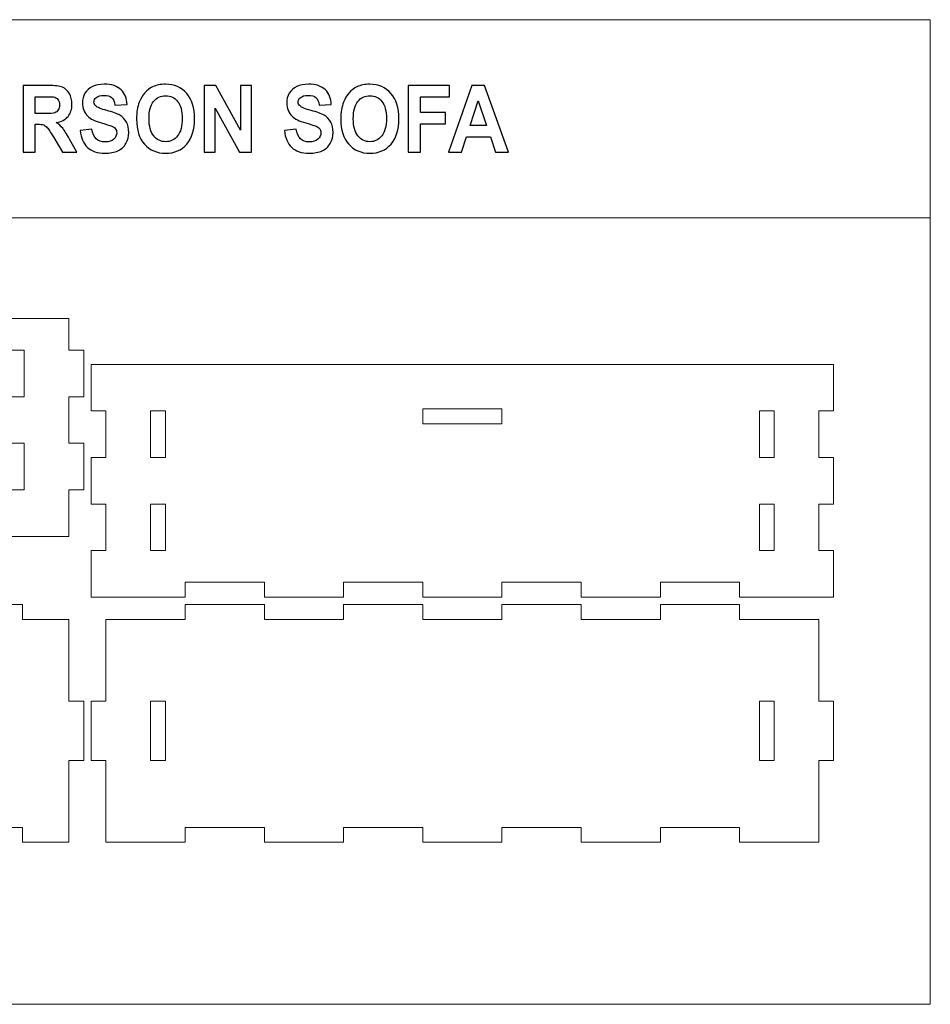
# Model space of a CAD drawing. Units: inches. Extents: x -37.5 to 37.5, y -20.9 to 20.9.
# Drawn here: x -11.8 to -4.6, y -20.9 to -13.1 of the extents above; entities that cross this region are included whole.
import ezdxf

# ---------------------------------------------------------------- set-up
doc = ezdxf.new("R2010")
doc.units = ezdxf.units.IN
doc.header["$MEASUREMENT"] = 0
doc.layers.add('Camada 1', color=7, linetype='Continuous')

msp = doc.modelspace()

# ---------------------------------------------------------------- linework, layer by layer
at = {"layer": 'Camada 1', "color": 253, "lineweight": 20}
for points in [[(-22.9758, -14.6528), (-4.5653, -14.6528), (-4.5653, -13.078), (-22.9758, -13.078), (-22.9758, -14.6528)], [(-22.9758, -20.9059), (-4.5653, -20.9059), (-4.5653, -14.6528), (-22.9758, -14.6528), (-22.9758, -20.9059)]]:
    msp.add_lwpolyline(points, close=True, dxfattribs=at)
at = {"layer": 'Camada 1', "color": 187}
for points, knots in [([(-11.7821, -14.1303), (-11.7821, -14.1303), (-11.7821, -13.6006), (-11.7821, -13.6006), (-11.7821, -13.6006), (-11.7821, -13.6006), (-11.5797, -13.6006), (-11.5797, -13.6006), (-11.5797, -13.6006), (-11.5289, -13.6006), (-11.4919, -13.6054), (-11.4688, -13.6149), (-11.4688, -13.6149), (-11.4457, -13.6244), (-11.4273, -13.6413), (-11.4135, -13.6656), (-11.4135, -13.6656), (-11.3996, -13.69), (-11.3926, -13.7177), (-11.3926, -13.7491), (-11.3926, -13.7491), (-11.3926, -13.7889), (-11.4031, -13.8217), (-11.424, -13.8476), (-11.424, -13.8476), (-11.4449, -13.8735), (-11.4761, -13.8897), (-11.5178, -13.8965), (-11.5178, -13.8965), (-11.4971, -13.91), (-11.48, -13.9248), (-11.4666, -13.9409), (-11.4666, -13.9409), (-11.4531, -13.9571), (-11.4349, -13.9858), (-11.4121, -14.027), (-11.4121, -14.027), (-11.4121, -14.027), (-11.3541, -14.1303), (-11.3541, -14.1303), (-11.3541, -14.1303), (-11.3541, -14.1303), (-11.4689, -14.1303), (-11.4689, -14.1303), (-11.4689, -14.1303), (-11.4689, -14.1303), (-11.5378, -14.0146), (-11.5378, -14.0146), (-11.5378, -14.0146), (-11.5625, -13.9736), (-11.5795, -13.9477), (-11.5887, -13.937), (-11.5887, -13.937), (-11.5978, -13.9264), (-11.6074, -13.919), (-11.6176, -13.915), (-11.6176, -13.915), (-11.6279, -13.9111), (-11.6441, -13.9091), (-11.6662, -13.9091), (-11.6662, -13.9091), (-11.6662, -13.9091), (-11.6857, -13.9091), (-11.6857, -13.9091), (-11.6857, -13.9091), (-11.6857, -13.9091), (-11.6857, -14.1303), (-11.6857, -14.1303), (-11.6857, -14.1303), (-11.6857, -14.1303), (-11.7821, -14.1303), (-11.7821, -14.1303)], [0, 0, 0, 0, 0.052632, 0.052632, 0.052632, 0.052632, 0.105263, 0.105263, 0.105263, 0.105263, 0.157895, 0.157895, 0.157895, 0.157895, 0.210526, 0.210526, 0.210526, 0.210526, 0.263158, 0.263158, 0.263158, 0.263158, 0.315789, 0.315789, 0.315789, 0.315789, 0.368421, 0.368421, 0.368421, 0.368421, 0.421053, 0.421053, 0.421053, 0.421053, 0.473684, 0.473684, 0.473684, 0.473684, 0.526316, 0.526316, 0.526316, 0.526316, 0.578947, 0.578947, 0.578947, 0.578947, 0.631579, 0.631579, 0.631579, 0.631579, 0.684211, 0.684211, 0.684211, 0.684211, 0.736842, 0.736842, 0.736842, 0.736842, 0.789474, 0.789474, 0.789474, 0.789474, 0.842105, 0.842105, 0.842105, 0.842105, 0.894737, 0.894737, 0.894737, 0.894737, 1, 1, 1, 1]), ([(-11.3274, -13.9587), (-11.3274, -13.9587), (-11.2337, -13.9483), (-11.2337, -13.9483), (-11.2337, -13.9483), (-11.2281, -13.9832), (-11.2168, -14.0087), (-11.1996, -14.0251), (-11.1996, -14.0251), (-11.1824, -14.0415), (-11.1593, -14.0496), (-11.1301, -14.0496), (-11.1301, -14.0496), (-11.0994, -14.0496), (-11.0761, -14.0424), (-11.0605, -14.0278), (-11.0605, -14.0278), (-11.0449, -14.0133), (-11.037, -13.9963), (-11.037, -13.9768), (-11.037, -13.9768), (-11.037, -13.9642), (-11.0403, -13.9536), (-11.0469, -13.9447), (-11.0469, -13.9447), (-11.0534, -13.936), (-11.0649, -13.9283), (-11.0813, -13.9219), (-11.0813, -13.9219), (-11.0925, -13.9175), (-11.118, -13.9098), (-11.1578, -13.8987), (-11.1578, -13.8987), (-11.2091, -13.8844), (-11.2451, -13.8669), (-11.2658, -13.8461), (-11.2658, -13.8461), (-11.2949, -13.8169), (-11.3095, -13.7812), (-11.3095, -13.7392), (-11.3095, -13.7392), (-11.3095, -13.7122), (-11.3026, -13.6868), (-11.289, -13.6632), (-11.289, -13.6632), (-11.2752, -13.6397), (-11.2555, -13.6218), (-11.2297, -13.6095), (-11.2297, -13.6095), (-11.2039, -13.5972), (-11.1729, -13.591), (-11.1364, -13.591), (-11.1364, -13.591), (-11.0769, -13.591), (-11.032, -13.6057), (-11.002, -13.6351), (-11.002, -13.6351), (-10.9719, -13.6646), (-10.9561, -13.7038), (-10.9546, -13.753), (-10.9546, -13.753), (-10.9546, -13.753), (-11.051, -13.7567), (-11.051, -13.7567), (-11.051, -13.7567), (-11.0551, -13.7293), (-11.0638, -13.7097), (-11.0772, -13.6978), (-11.0772, -13.6978), (-11.0906, -13.6858), (-11.1108, -13.6798), (-11.1376, -13.6798), (-11.1376, -13.6798), (-11.1653, -13.6798), (-11.187, -13.6862), (-11.2026, -13.699), (-11.2026, -13.699), (-11.2127, -13.7073), (-11.2178, -13.7182), (-11.2178, -13.732), (-11.2178, -13.732), (-11.2178, -13.7446), (-11.213, -13.7553), (-11.2035, -13.7642), (-11.2035, -13.7642), (-11.1914, -13.7757), (-11.162, -13.7875), (-11.1154, -13.7999), (-11.1154, -13.7999), (-11.0688, -13.8121), (-11.0343, -13.8249), (-11.0121, -13.838), (-11.0121, -13.838), (-10.9897, -13.8511), (-10.9722, -13.869), (-10.9596, -13.8918), (-10.9596, -13.8918), (-10.947, -13.9146), (-10.9406, -13.9428), (-10.9406, -13.9762), (-10.9406, -13.9762), (-10.9406, -14.0065), (-10.9482, -14.035), (-10.9633, -14.0615), (-10.9633, -14.0615), (-10.9785, -14.088), (-10.9999, -14.1077), (-11.0276, -14.1205), (-11.0276, -14.1205), (-11.0553, -14.1335), (-11.0898, -14.1399), (-11.1311, -14.1399), (-11.1311, -14.1399), (-11.1913, -14.1399), (-11.2375, -14.1245), (-11.2697, -14.0935), (-11.2697, -14.0935), (-11.3019, -14.0627), (-11.3211, -14.0177), (-11.3274, -13.9587)], [0, 0, 0, 0, 0.032258, 0.032258, 0.032258, 0.032258, 0.064516, 0.064516, 0.064516, 0.064516, 0.096774, 0.096774, 0.096774, 0.096774, 0.129032, 0.129032, 0.129032, 0.129032, 0.16129, 0.16129, 0.16129, 0.16129, 0.193548, 0.193548, 0.193548, 0.193548, 0.225806, 0.225806, 0.225806, 0.225806, 0.258065, 0.258065, 0.258065, 0.258065, 0.290323, 0.290323, 0.290323, 0.290323, 0.322581, 0.322581, 0.322581, 0.322581, 0.354839, 0.354839, 0.354839, 0.354839, 0.387097, 0.387097, 0.387097, 0.387097, 0.419355, 0.419355, 0.419355, 0.419355, 0.451613, 0.451613, 0.451613, 0.451613, 0.483871, 0.483871, 0.483871, 0.483871, 0.516129, 0.516129, 0.516129, 0.516129, 0.548387, 0.548387, 0.548387, 0.548387, 0.580645, 0.580645, 0.580645, 0.580645, 0.612903, 0.612903, 0.612903, 0.612903, 0.645161, 0.645161, 0.645161, 0.645161, 0.677419, 0.677419, 0.677419, 0.677419, 0.709677, 0.709677, 0.709677, 0.709677, 0.741935, 0.741935, 0.741935, 0.741935, 0.774194, 0.774194, 0.774194, 0.774194, 0.806452, 0.806452, 0.806452, 0.806452, 0.83871, 0.83871, 0.83871, 0.83871, 0.870968, 0.870968, 0.870968, 0.870968, 0.903226, 0.903226, 0.903226, 0.903226, 0.935484, 0.935484, 0.935484, 0.935484, 1, 1, 1, 1]), ([(-10.8788, -13.8687), (-10.8788, -13.8146), (-10.8715, -13.7693), (-10.857, -13.7325), (-10.857, -13.7325), (-10.8463, -13.7055), (-10.8314, -13.6812), (-10.8127, -13.6598), (-10.8127, -13.6598), (-10.794, -13.6383), (-10.7735, -13.6224), (-10.7513, -13.6119), (-10.7513, -13.6119), (-10.7216, -13.598), (-10.6873, -13.591), (-10.6486, -13.591), (-10.6486, -13.591), (-10.5784, -13.591), (-10.5223, -13.6153), (-10.4801, -13.6637), (-10.4801, -13.6637), (-10.438, -13.7123), (-10.417, -13.7798), (-10.417, -13.8662), (-10.417, -13.8662), (-10.417, -13.9519), (-10.4379, -14.0189), (-10.4797, -14.0673), (-10.4797, -14.0673), (-10.5214, -14.1157), (-10.5774, -14.1399), (-10.6473, -14.1399), (-10.6473, -14.1399), (-10.718, -14.1399), (-10.7744, -14.1159), (-10.8162, -14.0677), (-10.8162, -14.0677), (-10.8579, -14.0196), (-10.8788, -13.9532), (-10.8788, -13.8687)], [0, 0, 0, 0, 0.090909, 0.090909, 0.090909, 0.090909, 0.181818, 0.181818, 0.181818, 0.181818, 0.272727, 0.272727, 0.272727, 0.272727, 0.363636, 0.363636, 0.363636, 0.363636, 0.454545, 0.454545, 0.454545, 0.454545, 0.545455, 0.545455, 0.545455, 0.545455, 0.636364, 0.636364, 0.636364, 0.636364, 0.727273, 0.727273, 0.727273, 0.727273, 0.818182, 0.818182, 0.818182, 0.818182, 1, 1, 1, 1]), ([(-10.342, -14.1303), (-10.342, -14.1303), (-10.342, -13.6006), (-10.342, -13.6006), (-10.342, -13.6006), (-10.342, -13.6006), (-10.2487, -13.6006), (-10.2487, -13.6006), (-10.2487, -13.6006), (-10.2487, -13.6006), (-10.0529, -13.9556), (-10.0529, -13.9556), (-10.0529, -13.9556), (-10.0529, -13.9556), (-10.0529, -13.6006), (-10.0529, -13.6006), (-10.0529, -13.6006), (-10.0529, -13.6006), (-9.9639, -13.6006), (-9.9639, -13.6006), (-9.9639, -13.6006), (-9.9639, -13.6006), (-9.9639, -14.1303), (-9.9639, -14.1303), (-9.9639, -14.1303), (-9.9639, -14.1303), (-10.0601, -14.1303), (-10.0601, -14.1303), (-10.0601, -14.1303), (-10.0601, -14.1303), (-10.253, -13.7821), (-10.253, -13.7821), (-10.253, -13.7821), (-10.253, -13.7821), (-10.253, -14.1303), (-10.253, -14.1303), (-10.253, -14.1303), (-10.253, -14.1303), (-10.342, -14.1303), (-10.342, -14.1303)], [0, 0, 0, 0, 0.090909, 0.090909, 0.090909, 0.090909, 0.181818, 0.181818, 0.181818, 0.181818, 0.272727, 0.272727, 0.272727, 0.272727, 0.363636, 0.363636, 0.363636, 0.363636, 0.454545, 0.454545, 0.454545, 0.454545, 0.545455, 0.545455, 0.545455, 0.545455, 0.636364, 0.636364, 0.636364, 0.636364, 0.727273, 0.727273, 0.727273, 0.727273, 0.818182, 0.818182, 0.818182, 0.818182, 1, 1, 1, 1]), ([(-9.7027, -13.9587), (-9.7027, -13.9587), (-9.609, -13.9483), (-9.609, -13.9483), (-9.609, -13.9483), (-9.6034, -13.9832), (-9.5921, -14.0087), (-9.5749, -14.0251), (-9.5749, -14.0251), (-9.5577, -14.0415), (-9.5346, -14.0496), (-9.5055, -14.0496), (-9.5055, -14.0496), (-9.4747, -14.0496), (-9.4514, -14.0424), (-9.4358, -14.0278), (-9.4358, -14.0278), (-9.4202, -14.0133), (-9.4123, -13.9963), (-9.4123, -13.9768), (-9.4123, -13.9768), (-9.4123, -13.9642), (-9.4156, -13.9536), (-9.4222, -13.9447), (-9.4222, -13.9447), (-9.4287, -13.936), (-9.4402, -13.9283), (-9.4566, -13.9219), (-9.4566, -13.9219), (-9.4678, -13.9175), (-9.4933, -13.9098), (-9.5332, -13.8987), (-9.5332, -13.8987), (-9.5844, -13.8844), (-9.6204, -13.8669), (-9.6411, -13.8461), (-9.6411, -13.8461), (-9.6703, -13.8169), (-9.6848, -13.7812), (-9.6848, -13.7392), (-9.6848, -13.7392), (-9.6848, -13.7122), (-9.6779, -13.6868), (-9.6643, -13.6632), (-9.6643, -13.6632), (-9.6506, -13.6397), (-9.6308, -13.6218), (-9.605, -13.6095), (-9.605, -13.6095), (-9.5792, -13.5972), (-9.5482, -13.591), (-9.5117, -13.591), (-9.5117, -13.591), (-9.4522, -13.591), (-9.4073, -13.6057), (-9.3773, -13.6351), (-9.3773, -13.6351), (-9.3472, -13.6646), (-9.3315, -13.7038), (-9.3299, -13.753), (-9.3299, -13.753), (-9.3299, -13.753), (-9.4263, -13.7567), (-9.4263, -13.7567), (-9.4263, -13.7567), (-9.4304, -13.7293), (-9.4391, -13.7097), (-9.4525, -13.6978), (-9.4525, -13.6978), (-9.4659, -13.6858), (-9.4861, -13.6798), (-9.5129, -13.6798), (-9.5129, -13.6798), (-9.5406, -13.6798), (-9.5623, -13.6862), (-9.5779, -13.699), (-9.5779, -13.699), (-9.588, -13.7073), (-9.5931, -13.7182), (-9.5931, -13.732), (-9.5931, -13.732), (-9.5931, -13.7446), (-9.5883, -13.7553), (-9.5788, -13.7642), (-9.5788, -13.7642), (-9.5667, -13.7757), (-9.5374, -13.7875), (-9.4907, -13.7999), (-9.4907, -13.7999), (-9.4441, -13.8121), (-9.4097, -13.8249), (-9.3874, -13.838), (-9.3874, -13.838), (-9.365, -13.8511), (-9.3475, -13.869), (-9.3349, -13.8918), (-9.3349, -13.8918), (-9.3223, -13.9146), (-9.316, -13.9428), (-9.316, -13.9762), (-9.316, -13.9762), (-9.316, -14.0065), (-9.3235, -14.035), (-9.3387, -14.0615), (-9.3387, -14.0615), (-9.3538, -14.088), (-9.3752, -14.1077), (-9.4029, -14.1205), (-9.4029, -14.1205), (-9.4306, -14.1335), (-9.4651, -14.1399), (-9.5065, -14.1399), (-9.5065, -14.1399), (-9.5666, -14.1399), (-9.6128, -14.1245), (-9.645, -14.0935), (-9.645, -14.0935), (-9.6772, -14.0627), (-9.6964, -14.0177), (-9.7027, -13.9587)], [0, 0, 0, 0, 0.032258, 0.032258, 0.032258, 0.032258, 0.064516, 0.064516, 0.064516, 0.064516, 0.096774, 0.096774, 0.096774, 0.096774, 0.129032, 0.129032, 0.129032, 0.129032, 0.16129, 0.16129, 0.16129, 0.16129, 0.193548, 0.193548, 0.193548, 0.193548, 0.225806, 0.225806, 0.225806, 0.225806, 0.258065, 0.258065, 0.258065, 0.258065, 0.290323, 0.290323, 0.290323, 0.290323, 0.322581, 0.322581, 0.322581, 0.322581, 0.354839, 0.354839, 0.354839, 0.354839, 0.387097, 0.387097, 0.387097, 0.387097, 0.419355, 0.419355, 0.419355, 0.419355, 0.451613, 0.451613, 0.451613, 0.451613, 0.483871, 0.483871, 0.483871, 0.483871, 0.516129, 0.516129, 0.516129, 0.516129, 0.548387, 0.548387, 0.548387, 0.548387, 0.580645, 0.580645, 0.580645, 0.580645, 0.612903, 0.612903, 0.612903, 0.612903, 0.645161, 0.645161, 0.645161, 0.645161, 0.677419, 0.677419, 0.677419, 0.677419, 0.709677, 0.709677, 0.709677, 0.709677, 0.741935, 0.741935, 0.741935, 0.741935, 0.774194, 0.774194, 0.774194, 0.774194, 0.806452, 0.806452, 0.806452, 0.806452, 0.83871, 0.83871, 0.83871, 0.83871, 0.870968, 0.870968, 0.870968, 0.870968, 0.903226, 0.903226, 0.903226, 0.903226, 0.935484, 0.935484, 0.935484, 0.935484, 1, 1, 1, 1]), ([(-9.2542, -13.8687), (-9.2542, -13.8146), (-9.2468, -13.7693), (-9.2323, -13.7325), (-9.2323, -13.7325), (-9.2216, -13.7055), (-9.2068, -13.6812), (-9.188, -13.6598), (-9.188, -13.6598), (-9.1693, -13.6383), (-9.1488, -13.6224), (-9.1266, -13.6119), (-9.1266, -13.6119), (-9.0969, -13.598), (-9.0627, -13.591), (-9.0239, -13.591), (-9.0239, -13.591), (-8.9537, -13.591), (-8.8976, -13.6153), (-8.8554, -13.6637), (-8.8554, -13.6637), (-8.8133, -13.7123), (-8.7923, -13.7798), (-8.7923, -13.8662), (-8.7923, -13.8662), (-8.7923, -13.9519), (-8.8132, -14.0189), (-8.855, -14.0673), (-8.855, -14.0673), (-8.8967, -14.1157), (-8.9527, -14.1399), (-9.0226, -14.1399), (-9.0226, -14.1399), (-9.0933, -14.1399), (-9.1497, -14.1159), (-9.1915, -14.0677), (-9.1915, -14.0677), (-9.2332, -14.0196), (-9.2542, -13.9532), (-9.2542, -13.8687)], [0, 0, 0, 0, 0.090909, 0.090909, 0.090909, 0.090909, 0.181818, 0.181818, 0.181818, 0.181818, 0.272727, 0.272727, 0.272727, 0.272727, 0.363636, 0.363636, 0.363636, 0.363636, 0.454545, 0.454545, 0.454545, 0.454545, 0.545455, 0.545455, 0.545455, 0.545455, 0.636364, 0.636364, 0.636364, 0.636364, 0.727273, 0.727273, 0.727273, 0.727273, 0.818182, 0.818182, 0.818182, 0.818182, 1, 1, 1, 1]), ([(-8.7173, -14.1303), (-8.7173, -14.1303), (-8.7173, -13.6006), (-8.7173, -13.6006), (-8.7173, -13.6006), (-8.7173, -13.6006), (-8.3904, -13.6006), (-8.3904, -13.6006), (-8.3904, -13.6006), (-8.3904, -13.6006), (-8.3904, -13.6901), (-8.3904, -13.6901), (-8.3904, -13.6901), (-8.3904, -13.6901), (-8.621, -13.6901), (-8.621, -13.6901), (-8.621, -13.6901), (-8.621, -13.6901), (-8.621, -13.8159), (-8.621, -13.8159), (-8.621, -13.8159), (-8.621, -13.8159), (-8.4216, -13.8159), (-8.4216, -13.8159), (-8.4216, -13.8159), (-8.4216, -13.8159), (-8.4216, -13.9054), (-8.4216, -13.9054), (-8.4216, -13.9054), (-8.4216, -13.9054), (-8.621, -13.9054), (-8.621, -13.9054), (-8.621, -13.9054), (-8.621, -13.9054), (-8.621, -14.1303), (-8.621, -14.1303), (-8.621, -14.1303), (-8.621, -14.1303), (-8.7173, -14.1303), (-8.7173, -14.1303)], [0, 0, 0, 0, 0.090909, 0.090909, 0.090909, 0.090909, 0.181818, 0.181818, 0.181818, 0.181818, 0.272727, 0.272727, 0.272727, 0.272727, 0.363636, 0.363636, 0.363636, 0.363636, 0.454545, 0.454545, 0.454545, 0.454545, 0.545455, 0.545455, 0.545455, 0.545455, 0.636364, 0.636364, 0.636364, 0.636364, 0.727273, 0.727273, 0.727273, 0.727273, 0.818182, 0.818182, 0.818182, 0.818182, 1, 1, 1, 1]), ([(-7.9194, -14.1303), (-7.9194, -14.1303), (-8.0232, -14.1303), (-8.0232, -14.1303), (-8.0232, -14.1303), (-8.0232, -14.1303), (-8.0643, -14.0097), (-8.0643, -14.0097), (-8.0643, -14.0097), (-8.0643, -14.0097), (-8.2551, -14.0097), (-8.2551, -14.0097), (-8.2551, -14.0097), (-8.2551, -14.0097), (-8.2947, -14.1303), (-8.2947, -14.1303), (-8.2947, -14.1303), (-8.2947, -14.1303), (-8.3966, -14.1303), (-8.3966, -14.1303), (-8.3966, -14.1303), (-8.3966, -14.1303), (-8.2118, -13.6006), (-8.2118, -13.6006), (-8.2118, -13.6006), (-8.2118, -13.6006), (-8.11, -13.6006), (-8.11, -13.6006), (-8.11, -13.6006), (-8.11, -13.6006), (-7.9194, -14.1303), (-7.9194, -14.1303)], [0, 0, 0, 0, 0.111111, 0.111111, 0.111111, 0.111111, 0.222222, 0.222222, 0.222222, 0.222222, 0.333333, 0.333333, 0.333333, 0.333333, 0.444444, 0.444444, 0.444444, 0.444444, 0.555556, 0.555556, 0.555556, 0.555556, 0.666667, 0.666667, 0.666667, 0.666667, 0.777778, 0.777778, 0.777778, 0.777778, 1, 1, 1, 1]), ([(-11.6857, -13.8248), (-11.6857, -13.8248), (-11.6146, -13.8248), (-11.6146, -13.8248), (-11.6146, -13.8248), (-11.5685, -13.8248), (-11.5398, -13.8225), (-11.5283, -13.8182), (-11.5283, -13.8182), (-11.5169, -13.8139), (-11.5078, -13.8064), (-11.5014, -13.7958), (-11.5014, -13.7958), (-11.4949, -13.7852), (-11.4917, -13.7719), (-11.4917, -13.756), (-11.4917, -13.756), (-11.4917, -13.7381), (-11.496, -13.7238), (-11.5045, -13.7127), (-11.5045, -13.7127), (-11.513, -13.7017), (-11.5251, -13.6948), (-11.5406, -13.692), (-11.5406, -13.692), (-11.5485, -13.6907), (-11.5718, -13.6901), (-11.6107, -13.6901), (-11.6107, -13.6901), (-11.6107, -13.6901), (-11.6857, -13.6901), (-11.6857, -13.6901), (-11.6857, -13.6901), (-11.6857, -13.6901), (-11.6857, -13.8248), (-11.6857, -13.8248)], [0, 0, 0, 0, 0.1, 0.1, 0.1, 0.1, 0.2, 0.2, 0.2, 0.2, 0.3, 0.3, 0.3, 0.3, 0.4, 0.4, 0.4, 0.4, 0.5, 0.5, 0.5, 0.5, 0.6, 0.6, 0.6, 0.6, 0.7, 0.7, 0.7, 0.7, 0.8, 0.8, 0.8, 0.8, 1, 1, 1, 1]), ([(-10.7798, -13.8651), (-10.7798, -13.9251), (-10.7673, -13.9706), (-10.7424, -14.0017), (-10.7424, -14.0017), (-10.7175, -14.0326), (-10.6858, -14.0482), (-10.6475, -14.0482), (-10.6475, -14.0482), (-10.609, -14.0482), (-10.5776, -14.0328), (-10.5529, -14.0021), (-10.5529, -14.0021), (-10.5283, -13.9712), (-10.516, -13.9251), (-10.516, -13.8636), (-10.516, -13.8636), (-10.516, -13.8028), (-10.528, -13.7574), (-10.552, -13.7276), (-10.552, -13.7276), (-10.5759, -13.6976), (-10.6077, -13.6827), (-10.6475, -13.6827), (-10.6475, -13.6827), (-10.6871, -13.6827), (-10.7191, -13.6979), (-10.7434, -13.7281), (-10.7434, -13.7281), (-10.7676, -13.7584), (-10.7798, -13.804), (-10.7798, -13.8651)], [0, 0, 0, 0, 0.111111, 0.111111, 0.111111, 0.111111, 0.222222, 0.222222, 0.222222, 0.222222, 0.333333, 0.333333, 0.333333, 0.333333, 0.444444, 0.444444, 0.444444, 0.444444, 0.555556, 0.555556, 0.555556, 0.555556, 0.666667, 0.666667, 0.666667, 0.666667, 0.777778, 0.777778, 0.777778, 0.777778, 1, 1, 1, 1]), ([(-9.1551, -13.8651), (-9.1551, -13.9251), (-9.1426, -13.9706), (-9.1177, -14.0017), (-9.1177, -14.0017), (-9.0928, -14.0326), (-9.0611, -14.0482), (-9.0228, -14.0482), (-9.0228, -14.0482), (-8.9844, -14.0482), (-8.9529, -14.0328), (-8.9282, -14.0021), (-8.9282, -14.0021), (-8.9036, -13.9712), (-8.8913, -13.9251), (-8.8913, -13.8636), (-8.8913, -13.8636), (-8.8913, -13.8028), (-8.9033, -13.7574), (-8.9273, -13.7276), (-8.9273, -13.7276), (-8.9512, -13.6976), (-8.983, -13.6827), (-9.0228, -13.6827), (-9.0228, -13.6827), (-9.0624, -13.6827), (-9.0944, -13.6979), (-9.1187, -13.7281), (-9.1187, -13.7281), (-9.143, -13.7584), (-9.1551, -13.804), (-9.1551, -13.8651)], [0, 0, 0, 0, 0.111111, 0.111111, 0.111111, 0.111111, 0.222222, 0.222222, 0.222222, 0.222222, 0.333333, 0.333333, 0.333333, 0.333333, 0.444444, 0.444444, 0.444444, 0.444444, 0.555556, 0.555556, 0.555556, 0.555556, 0.666667, 0.666667, 0.666667, 0.666667, 0.777778, 0.777778, 0.777778, 0.777778, 1, 1, 1, 1]), ([(-8.0955, -13.9202), (-8.0955, -13.9202), (-8.1617, -13.7241), (-8.1617, -13.7241), (-8.1617, -13.7241), (-8.1617, -13.7241), (-8.2259, -13.9202), (-8.2259, -13.9202), (-8.2259, -13.9202), (-8.2259, -13.9202), (-8.0955, -13.9202), (-8.0955, -13.9202)], [0, 0, 0, 0, 0.25, 0.25, 0.25, 0.25, 0.5, 0.5, 0.5, 0.5, 1, 1, 1, 1])]:
    msp.add_open_spline(points, degree=3, knots=knots, dxfattribs=at)
at = {"layer": 'Camada 1', "color": 250, "lineweight": 20}
for points, knots in [([(-11.2991, -16.0756), (-11.2991, -16.0756), (-11.2991, -15.7055), (-11.2991, -15.7055), (-11.2991, -15.7055), (-11.2991, -15.7055), (-11.4172, -15.7055), (-11.4172, -15.7055), (-11.4172, -15.7055), (-11.4172, -15.7055), (-11.4172, -15.4536), (-11.4172, -15.4536), (-11.4172, -15.4536), (-11.4172, -15.4536), (-12.0472, -15.4536), (-12.0472, -15.4536), (-12.0472, -15.4536), (-12.0472, -15.4536), (-12.0472, -15.3355), (-12.0472, -15.3355), (-12.0472, -15.3355), (-12.0472, -15.3355), (-12.6771, -15.3355), (-12.6771, -15.3355), (-12.6771, -15.3355), (-12.6771, -15.3355), (-12.6771, -15.4536), (-12.6771, -15.4536), (-12.6771, -15.4536), (-12.6771, -15.4536), (-13.307, -15.4536), (-13.307, -15.4536), (-13.307, -15.4536), (-13.307, -15.4536), (-13.307, -15.3355), (-13.307, -15.3355), (-13.307, -15.3355), (-13.307, -15.3355), (-13.9369, -15.3355), (-13.9369, -15.3355), (-13.9369, -15.3355), (-13.9369, -15.3355), (-13.9369, -15.4536), (-13.9369, -15.4536), (-13.9369, -15.4536), (-13.9369, -15.4536), (-14.5668, -15.4536), (-14.5668, -15.4536), (-14.5668, -15.4536), (-14.5668, -15.4536), (-14.5668, -15.3355), (-14.5668, -15.3355), (-14.5668, -15.3355), (-14.5668, -15.3355), (-15.1968, -15.3355), (-15.1968, -15.3355), (-15.1968, -15.3355), (-15.1968, -15.3355), (-15.1968, -15.4536), (-15.1968, -15.4536), (-15.1968, -15.4536), (-15.1968, -15.4536), (-15.8267, -15.4536), (-15.8267, -15.4536), (-15.8267, -15.4536), (-15.8267, -15.4536), (-15.8267, -15.3355), (-15.8267, -15.3355), (-15.8267, -15.3355), (-15.8267, -15.3355), (-16.4566, -15.3355), (-16.4566, -15.3355), (-16.4566, -15.3355), (-16.4566, -15.3355), (-16.4566, -15.4536), (-16.4566, -15.4536), (-16.4566, -15.4536), (-16.4566, -15.4536), (-17.0865, -15.4536), (-17.0865, -15.4536), (-17.0865, -15.4536), (-17.0865, -15.4536), (-17.0865, -15.7055), (-17.0865, -15.7055), (-17.0865, -15.7055), (-17.0865, -15.7055), (-17.2046, -15.7055), (-17.2046, -15.7055), (-17.2046, -15.7055), (-17.2046, -15.7055), (-17.2046, -16.0756), (-17.2046, -16.0756), (-17.2046, -16.0756), (-17.2046, -16.0756), (-17.0865, -16.0756), (-17.0865, -16.0756), (-17.0865, -16.0756), (-17.0865, -16.0756), (-17.0865, -16.4457), (-17.0865, -16.4457), (-17.0865, -16.4457), (-17.0865, -16.4457), (-17.2046, -16.4457), (-17.2046, -16.4457), (-17.2046, -16.4457), (-17.2046, -16.4457), (-17.2046, -16.8158), (-17.2046, -16.8158), (-17.2046, -16.8158), (-17.2046, -16.8158), (-17.0865, -16.8158), (-17.0865, -16.8158), (-17.0865, -16.8158), (-17.0865, -16.8158), (-17.0865, -17.1859), (-17.0865, -17.1859), (-17.0865, -17.1859), (-17.0865, -17.1859), (-16.6141, -17.1859), (-16.6141, -17.1859), (-16.6141, -17.1859), (-16.6141, -17.1859), (-16.6141, -16.8158), (-16.6141, -16.8158), (-16.6141, -16.8158), (-16.6141, -16.8158), (-16.7322, -16.8158), (-16.7322, -16.8158), (-16.7322, -16.8158), (-16.7322, -16.8158), (-16.7322, -16.4457), (-16.7322, -16.4457), (-16.7322, -16.4457), (-16.7322, -16.4457), (-16.6141, -16.4457), (-16.6141, -16.4457), (-16.6141, -16.4457), (-16.6141, -16.4457), (-16.6141, -16.7134), (-16.6141, -16.7134), (-16.6141, -16.7134), (-16.6141, -16.7134), (-11.8897, -16.7134), (-11.8897, -16.7134), (-11.8897, -16.7134), (-11.8897, -16.7134), (-11.8897, -16.4457), (-11.8897, -16.4457), (-11.8897, -16.4457), (-11.8897, -16.4457), (-11.7716, -16.4457), (-11.7716, -16.4457), (-11.7716, -16.4457), (-11.7716, -16.4457), (-11.7716, -16.8158), (-11.7716, -16.8158), (-11.7716, -16.8158), (-11.7716, -16.8158), (-11.8897, -16.8158), (-11.8897, -16.8158), (-11.8897, -16.8158), (-11.8897, -16.8158), (-11.8897, -17.1859), (-11.8897, -17.1859), (-11.8897, -17.1859), (-11.8897, -17.1859), (-11.4172, -17.1859), (-11.4172, -17.1859), (-11.4172, -17.1859), (-11.4172, -17.1859), (-11.4172, -16.8158), (-11.4172, -16.8158), (-11.4172, -16.8158), (-11.4172, -16.8158), (-11.2991, -16.8158), (-11.2991, -16.8158), (-11.2991, -16.8158), (-11.2991, -16.8158), (-11.2991, -16.4457), (-11.2991, -16.4457), (-11.2991, -16.4457), (-11.2991, -16.4457), (-11.4172, -16.4457), (-11.4172, -16.4457), (-11.4172, -16.4457), (-11.4172, -16.4457), (-11.4172, -16.0756), (-11.4172, -16.0756), (-11.4172, -16.0756), (-11.4172, -16.0756), (-11.2991, -16.0756), (-11.2991, -16.0756)], [0, 0, 0, 0, 0.020408, 0.020408, 0.020408, 0.020408, 0.040816, 0.040816, 0.040816, 0.040816, 0.061224, 0.061224, 0.061224, 0.061224, 0.081633, 0.081633, 0.081633, 0.081633, 0.102041, 0.102041, 0.102041, 0.102041, 0.122449, 0.122449, 0.122449, 0.122449, 0.142857, 0.142857, 0.142857, 0.142857, 0.163265, 0.163265, 0.163265, 0.163265, 0.183673, 0.183673, 0.183673, 0.183673, 0.204082, 0.204082, 0.204082, 0.204082, 0.22449, 0.22449, 0.22449, 0.22449, 0.244898, 0.244898, 0.244898, 0.244898, 0.265306, 0.265306, 0.265306, 0.265306, 0.285714, 0.285714, 0.285714, 0.285714, 0.306122, 0.306122, 0.306122, 0.306122, 0.326531, 0.326531, 0.326531, 0.326531, 0.346939, 0.346939, 0.346939, 0.346939, 0.367347, 0.367347, 0.367347, 0.367347, 0.387755, 0.387755, 0.387755, 0.387755, 0.408163, 0.408163, 0.408163, 0.408163, 0.428571, 0.428571, 0.428571, 0.428571, 0.44898, 0.44898, 0.44898, 0.44898, 0.469388, 0.469388, 0.469388, 0.469388, 0.489796, 0.489796, 0.489796, 0.489796, 0.510204, 0.510204, 0.510204, 0.510204, 0.530612, 0.530612, 0.530612, 0.530612, 0.55102, 0.55102, 0.55102, 0.55102, 0.571429, 0.571429, 0.571429, 0.571429, 0.591837, 0.591837, 0.591837, 0.591837, 0.612245, 0.612245, 0.612245, 0.612245, 0.632653, 0.632653, 0.632653, 0.632653, 0.653061, 0.653061, 0.653061, 0.653061, 0.673469, 0.673469, 0.673469, 0.673469, 0.693878, 0.693878, 0.693878, 0.693878, 0.714286, 0.714286, 0.714286, 0.714286, 0.734694, 0.734694, 0.734694, 0.734694, 0.755102, 0.755102, 0.755102, 0.755102, 0.77551, 0.77551, 0.77551, 0.77551, 0.795918, 0.795918, 0.795918, 0.795918, 0.816327, 0.816327, 0.816327, 0.816327, 0.836735, 0.836735, 0.836735, 0.836735, 0.857143, 0.857143, 0.857143, 0.857143, 0.877551, 0.877551, 0.877551, 0.877551, 0.897959, 0.897959, 0.897959, 0.897959, 0.918367, 0.918367, 0.918367, 0.918367, 0.938776, 0.938776, 0.938776, 0.938776, 0.959184, 0.959184, 0.959184, 0.959184, 1, 1, 1, 1]), ([(-11.8897, -16.0756), (-11.8897, -16.0756), (-11.8897, -15.7055), (-11.8897, -15.7055), (-11.8897, -15.7055), (-11.8897, -15.7055), (-11.7716, -15.7055), (-11.7716, -15.7055), (-11.7716, -15.7055), (-11.7716, -15.7055), (-11.7716, -16.0756), (-11.7716, -16.0756), (-11.7716, -16.0756), (-11.7716, -16.0756), (-11.8897, -16.0756), (-11.8897, -16.0756)], [0, 0, 0, 0, 0.2, 0.2, 0.2, 0.2, 0.4, 0.4, 0.4, 0.4, 0.6, 0.6, 0.6, 0.6, 1, 1, 1, 1]), ([(-5.3346, -15.8188), (-5.3346, -15.8188), (-11.2401, -15.8188), (-11.2401, -15.8188), (-11.2401, -15.8188), (-11.2401, -15.8188), (-11.2401, -16.1889), (-11.2401, -16.1889), (-11.2401, -16.1889), (-11.2401, -16.1889), (-11.122, -16.1889), (-11.122, -16.1889), (-11.122, -16.1889), (-11.122, -16.1889), (-11.122, -16.559), (-11.122, -16.559), (-11.122, -16.559), (-11.122, -16.559), (-11.2401, -16.559), (-11.2401, -16.559), (-11.2401, -16.559), (-11.2401, -16.559), (-11.2401, -16.929), (-11.2401, -16.929), (-11.2401, -16.929), (-11.2401, -16.929), (-11.122, -16.929), (-11.122, -16.929), (-11.122, -16.929), (-11.122, -16.929), (-11.122, -17.2991), (-11.122, -17.2991), (-11.122, -17.2991), (-11.122, -17.2991), (-11.2401, -17.2991), (-11.2401, -17.2991), (-11.2401, -17.2991), (-11.2401, -17.2991), (-11.2401, -17.6692), (-11.2401, -17.6692), (-11.2401, -17.6692), (-11.2401, -17.6692), (-10.492, -17.6692), (-10.492, -17.6692), (-10.492, -17.6692), (-10.492, -17.6692), (-10.492, -17.5511), (-10.492, -17.5511), (-10.492, -17.5511), (-10.492, -17.5511), (-9.8621, -17.5511), (-9.8621, -17.5511), (-9.8621, -17.5511), (-9.8621, -17.5511), (-9.8621, -17.6692), (-9.8621, -17.6692), (-9.8621, -17.6692), (-9.8621, -17.6692), (-9.2322, -17.6692), (-9.2322, -17.6692), (-9.2322, -17.6692), (-9.2322, -17.6692), (-9.2322, -17.5511), (-9.2322, -17.5511), (-9.2322, -17.5511), (-9.2322, -17.5511), (-8.6023, -17.5511), (-8.6023, -17.5511), (-8.6023, -17.5511), (-8.6023, -17.5511), (-8.6023, -17.6692), (-8.6023, -17.6692), (-8.6023, -17.6692), (-8.6023, -17.6692), (-7.9724, -17.6692), (-7.9724, -17.6692), (-7.9724, -17.6692), (-7.9724, -17.6692), (-7.9724, -17.5511), (-7.9724, -17.5511), (-7.9724, -17.5511), (-7.9724, -17.5511), (-7.3424, -17.5511), (-7.3424, -17.5511), (-7.3424, -17.5511), (-7.3424, -17.5511), (-7.3424, -17.6692), (-7.3424, -17.6692), (-7.3424, -17.6692), (-7.3424, -17.6692), (-6.7125, -17.6692), (-6.7125, -17.6692), (-6.7125, -17.6692), (-6.7125, -17.6692), (-6.7125, -17.5511), (-6.7125, -17.5511), (-6.7125, -17.5511), (-6.7125, -17.5511), (-6.0826, -17.5511), (-6.0826, -17.5511), (-6.0826, -17.5511), (-6.0826, -17.5511), (-6.0826, -17.6692), (-6.0826, -17.6692), (-6.0826, -17.6692), (-6.0826, -17.6692), (-5.3346, -17.6692), (-5.3346, -17.6692), (-5.3346, -17.6692), (-5.3346, -17.6692), (-5.3346, -17.2991), (-5.3346, -17.2991), (-5.3346, -17.2991), (-5.3346, -17.2991), (-5.4527, -17.2991), (-5.4527, -17.2991), (-5.4527, -17.2991), (-5.4527, -17.2991), (-5.4527, -16.929), (-5.4527, -16.929), (-5.4527, -16.929), (-5.4527, -16.929), (-5.3346, -16.929), (-5.3346, -16.929), (-5.3346, -16.929), (-5.3346, -16.929), (-5.3346, -16.559), (-5.3346, -16.559), (-5.3346, -16.559), (-5.3346, -16.559), (-5.4527, -16.559), (-5.4527, -16.559), (-5.4527, -16.559), (-5.4527, -16.559), (-5.4527, -16.1889), (-5.4527, -16.1889), (-5.4527, -16.1889), (-5.4527, -16.1889), (-5.3346, -16.1889), (-5.3346, -16.1889), (-5.3346, -16.1889), (-5.3346, -16.1889), (-5.3346, -15.8188), (-5.3346, -15.8188)], [0, 0, 0, 0, 0.027027, 0.027027, 0.027027, 0.027027, 0.054054, 0.054054, 0.054054, 0.054054, 0.081081, 0.081081, 0.081081, 0.081081, 0.108108, 0.108108, 0.108108, 0.108108, 0.135135, 0.135135, 0.135135, 0.135135, 0.162162, 0.162162, 0.162162, 0.162162, 0.189189, 0.189189, 0.189189, 0.189189, 0.216216, 0.216216, 0.216216, 0.216216, 0.243243, 0.243243, 0.243243, 0.243243, 0.27027, 0.27027, 0.27027, 0.27027, 0.297297, 0.297297, 0.297297, 0.297297, 0.324324, 0.324324, 0.324324, 0.324324, 0.351351, 0.351351, 0.351351, 0.351351, 0.378378, 0.378378, 0.378378, 0.378378, 0.405405, 0.405405, 0.405405, 0.405405, 0.432432, 0.432432, 0.432432, 0.432432, 0.459459, 0.459459, 0.459459, 0.459459, 0.486486, 0.486486, 0.486486, 0.486486, 0.513514, 0.513514, 0.513514, 0.513514, 0.540541, 0.540541, 0.540541, 0.540541, 0.567568, 0.567568, 0.567568, 0.567568, 0.594595, 0.594595, 0.594595, 0.594595, 0.621622, 0.621622, 0.621622, 0.621622, 0.648649, 0.648649, 0.648649, 0.648649, 0.675676, 0.675676, 0.675676, 0.675676, 0.702703, 0.702703, 0.702703, 0.702703, 0.72973, 0.72973, 0.72973, 0.72973, 0.756757, 0.756757, 0.756757, 0.756757, 0.783784, 0.783784, 0.783784, 0.783784, 0.810811, 0.810811, 0.810811, 0.810811, 0.837838, 0.837838, 0.837838, 0.837838, 0.864865, 0.864865, 0.864865, 0.864865, 0.891892, 0.891892, 0.891892, 0.891892, 0.918919, 0.918919, 0.918919, 0.918919, 0.945946, 0.945946, 0.945946, 0.945946, 1, 1, 1, 1]), ([(-10.6495, -16.1889), (-10.6495, -16.1889), (-10.6495, -16.559), (-10.6495, -16.559), (-10.6495, -16.559), (-10.6495, -16.559), (-10.7676, -16.559), (-10.7676, -16.559), (-10.7676, -16.559), (-10.7676, -16.559), (-10.7676, -16.1889), (-10.7676, -16.1889), (-10.7676, -16.1889), (-10.7676, -16.1889), (-10.6495, -16.1889), (-10.6495, -16.1889)], [0, 0, 0, 0, 0.2, 0.2, 0.2, 0.2, 0.4, 0.4, 0.4, 0.4, 0.6, 0.6, 0.6, 0.6, 1, 1, 1, 1]), ([(-8.6023, -16.2912), (-8.6023, -16.2912), (-8.6023, -16.1731), (-8.6023, -16.1731), (-8.6023, -16.1731), (-8.6023, -16.1731), (-7.9724, -16.1731), (-7.9724, -16.1731), (-7.9724, -16.1731), (-7.9724, -16.1731), (-7.9724, -16.2912), (-7.9724, -16.2912), (-7.9724, -16.2912), (-7.9724, -16.2912), (-8.6023, -16.2912), (-8.6023, -16.2912)], [0, 0, 0, 0, 0.2, 0.2, 0.2, 0.2, 0.4, 0.4, 0.4, 0.4, 0.6, 0.6, 0.6, 0.6, 1, 1, 1, 1]), ([(-5.9251, -16.559), (-5.9251, -16.559), (-5.9251, -16.1889), (-5.9251, -16.1889), (-5.9251, -16.1889), (-5.9251, -16.1889), (-5.807, -16.1889), (-5.807, -16.1889), (-5.807, -16.1889), (-5.807, -16.1889), (-5.807, -16.559), (-5.807, -16.559), (-5.807, -16.559), (-5.807, -16.559), (-5.9251, -16.559), (-5.9251, -16.559)], [0, 0, 0, 0, 0.2, 0.2, 0.2, 0.2, 0.4, 0.4, 0.4, 0.4, 0.6, 0.6, 0.6, 0.6, 1, 1, 1, 1]), ([(-10.6495, -16.929), (-10.6495, -16.929), (-10.6495, -17.2991), (-10.6495, -17.2991), (-10.6495, -17.2991), (-10.6495, -17.2991), (-10.7676, -17.2991), (-10.7676, -17.2991), (-10.7676, -17.2991), (-10.7676, -17.2991), (-10.7676, -16.929), (-10.7676, -16.929), (-10.7676, -16.929), (-10.7676, -16.929), (-10.6495, -16.929), (-10.6495, -16.929)], [0, 0, 0, 0, 0.2, 0.2, 0.2, 0.2, 0.4, 0.4, 0.4, 0.4, 0.6, 0.6, 0.6, 0.6, 1, 1, 1, 1]), ([(-5.9251, -17.2991), (-5.9251, -17.2991), (-5.9251, -16.929), (-5.9251, -16.929), (-5.9251, -16.929), (-5.9251, -16.929), (-5.807, -16.929), (-5.807, -16.929), (-5.807, -16.929), (-5.807, -16.929), (-5.807, -17.2991), (-5.807, -17.2991), (-5.807, -17.2991), (-5.807, -17.2991), (-5.9251, -17.2991), (-5.9251, -17.2991)], [0, 0, 0, 0, 0.2, 0.2, 0.2, 0.2, 0.4, 0.4, 0.4, 0.4, 0.6, 0.6, 0.6, 0.6, 1, 1, 1, 1]), ([(-11.2991, -18.9684), (-11.2991, -18.9684), (-11.2991, -18.496), (-11.2991, -18.496), (-11.2991, -18.496), (-11.2991, -18.496), (-11.4172, -18.496), (-11.4172, -18.496), (-11.4172, -18.496), (-11.4172, -18.496), (-11.4172, -17.8464), (-11.4172, -17.8464), (-11.4172, -17.8464), (-11.4172, -17.8464), (-11.7873, -17.8464), (-11.7873, -17.8464), (-11.7873, -17.8464), (-11.7873, -17.8464), (-11.7873, -17.7282), (-11.7873, -17.7282), (-11.7873, -17.7282), (-11.7873, -17.7282), (-12.1574, -17.7282), (-12.1574, -17.7282), (-12.1574, -17.7282), (-12.1574, -17.7282), (-12.1574, -17.8464), (-12.1574, -17.8464), (-12.1574, -17.8464), (-12.1574, -17.8464), (-12.5275, -17.8464), (-12.5275, -17.8464), (-12.5275, -17.8464), (-12.5275, -17.8464), (-12.5275, -17.7282), (-12.5275, -17.7282), (-12.5275, -17.7282), (-12.5275, -17.7282), (-12.8976, -17.7282), (-12.8976, -17.7282), (-12.8976, -17.7282), (-12.8976, -17.7282), (-12.8976, -17.8464), (-12.8976, -17.8464), (-12.8976, -17.8464), (-12.8976, -17.8464), (-13.2676, -17.8464), (-13.2676, -17.8464), (-13.2676, -17.8464), (-13.2676, -17.8464), (-13.2676, -18.496), (-13.2676, -18.496), (-13.2676, -18.496), (-13.2676, -18.496), (-13.1495, -18.496), (-13.1495, -18.496), (-13.1495, -18.496), (-13.1495, -18.496), (-13.1495, -18.9684), (-13.1495, -18.9684), (-13.1495, -18.9684), (-13.1495, -18.9684), (-13.2676, -18.9684), (-13.2676, -18.9684), (-13.2676, -18.9684), (-13.2676, -18.9684), (-13.2676, -19.618), (-13.2676, -19.618), (-13.2676, -19.618), (-13.2676, -19.618), (-12.8976, -19.618), (-12.8976, -19.618), (-12.8976, -19.618), (-12.8976, -19.618), (-12.8976, -19.4999), (-12.8976, -19.4999), (-12.8976, -19.4999), (-12.8976, -19.4999), (-12.5275, -19.4999), (-12.5275, -19.4999), (-12.5275, -19.4999), (-12.5275, -19.4999), (-12.5275, -19.618), (-12.5275, -19.618), (-12.5275, -19.618), (-12.5275, -19.618), (-12.1574, -19.618), (-12.1574, -19.618), (-12.1574, -19.618), (-12.1574, -19.618), (-12.1574, -19.4999), (-12.1574, -19.4999), (-12.1574, -19.4999), (-12.1574, -19.4999), (-11.7873, -19.4999), (-11.7873, -19.4999), (-11.7873, -19.4999), (-11.7873, -19.4999), (-11.7873, -19.618), (-11.7873, -19.618), (-11.7873, -19.618), (-11.7873, -19.618), (-11.4172, -19.618), (-11.4172, -19.618), (-11.4172, -19.618), (-11.4172, -19.618), (-11.4172, -18.9684), (-11.4172, -18.9684), (-11.4172, -18.9684), (-11.4172, -18.9684), (-11.2991, -18.9684), (-11.2991, -18.9684)], [0, 0, 0, 0, 0.034483, 0.034483, 0.034483, 0.034483, 0.068966, 0.068966, 0.068966, 0.068966, 0.103448, 0.103448, 0.103448, 0.103448, 0.137931, 0.137931, 0.137931, 0.137931, 0.172414, 0.172414, 0.172414, 0.172414, 0.206897, 0.206897, 0.206897, 0.206897, 0.241379, 0.241379, 0.241379, 0.241379, 0.275862, 0.275862, 0.275862, 0.275862, 0.310345, 0.310345, 0.310345, 0.310345, 0.344828, 0.344828, 0.344828, 0.344828, 0.37931, 0.37931, 0.37931, 0.37931, 0.413793, 0.413793, 0.413793, 0.413793, 0.448276, 0.448276, 0.448276, 0.448276, 0.482759, 0.482759, 0.482759, 0.482759, 0.517241, 0.517241, 0.517241, 0.517241, 0.551724, 0.551724, 0.551724, 0.551724, 0.586207, 0.586207, 0.586207, 0.586207, 0.62069, 0.62069, 0.62069, 0.62069, 0.655172, 0.655172, 0.655172, 0.655172, 0.689655, 0.689655, 0.689655, 0.689655, 0.724138, 0.724138, 0.724138, 0.724138, 0.758621, 0.758621, 0.758621, 0.758621, 0.793103, 0.793103, 0.793103, 0.793103, 0.827586, 0.827586, 0.827586, 0.827586, 0.862069, 0.862069, 0.862069, 0.862069, 0.896552, 0.896552, 0.896552, 0.896552, 0.931034, 0.931034, 0.931034, 0.931034, 1, 1, 1, 1]), ([(-5.3346, -18.9684), (-5.3346, -18.9684), (-5.3346, -18.496), (-5.3346, -18.496), (-5.3346, -18.496), (-5.3346, -18.496), (-5.4527, -18.496), (-5.4527, -18.496), (-5.4527, -18.496), (-5.4527, -18.496), (-5.4527, -17.8464), (-5.4527, -17.8464), (-5.4527, -17.8464), (-5.4527, -17.8464), (-6.0826, -17.8464), (-6.0826, -17.8464), (-6.0826, -17.8464), (-6.0826, -17.8464), (-6.0826, -17.7282), (-6.0826, -17.7282), (-6.0826, -17.7282), (-6.0826, -17.7282), (-6.7125, -17.7282), (-6.7125, -17.7282), (-6.7125, -17.7282), (-6.7125, -17.7282), (-6.7125, -17.8464), (-6.7125, -17.8464), (-6.7125, -17.8464), (-6.7125, -17.8464), (-7.3424, -17.8464), (-7.3424, -17.8464), (-7.3424, -17.8464), (-7.3424, -17.8464), (-7.3424, -17.7282), (-7.3424, -17.7282), (-7.3424, -17.7282), (-7.3424, -17.7282), (-7.9724, -17.7282), (-7.9724, -17.7282), (-7.9724, -17.7282), (-7.9724, -17.7282), (-7.9724, -17.8464), (-7.9724, -17.8464), (-7.9724, -17.8464), (-7.9724, -17.8464), (-8.6023, -17.8464), (-8.6023, -17.8464), (-8.6023, -17.8464), (-8.6023, -17.8464), (-8.6023, -17.7282), (-8.6023, -17.7282), (-8.6023, -17.7282), (-8.6023, -17.7282), (-9.2322, -17.7282), (-9.2322, -17.7282), (-9.2322, -17.7282), (-9.2322, -17.7282), (-9.2322, -17.8464), (-9.2322, -17.8464), (-9.2322, -17.8464), (-9.2322, -17.8464), (-9.8621, -17.8464), (-9.8621, -17.8464), (-9.8621, -17.8464), (-9.8621, -17.8464), (-9.8621, -17.7282), (-9.8621, -17.7282), (-9.8621, -17.7282), (-9.8621, -17.7282), (-10.492, -17.7282), (-10.492, -17.7282), (-10.492, -17.7282), (-10.492, -17.7282), (-10.492, -17.8464), (-10.492, -17.8464), (-10.492, -17.8464), (-10.492, -17.8464), (-11.122, -17.8464), (-11.122, -17.8464), (-11.122, -17.8464), (-11.122, -17.8464), (-11.122, -18.496), (-11.122, -18.496), (-11.122, -18.496), (-11.122, -18.496), (-11.2401, -18.496), (-11.2401, -18.496), (-11.2401, -18.496), (-11.2401, -18.496), (-11.2401, -18.9684), (-11.2401, -18.9684), (-11.2401, -18.9684), (-11.2401, -18.9684), (-11.122, -18.9684), (-11.122, -18.9684), (-11.122, -18.9684), (-11.122, -18.9684), (-11.122, -19.618), (-11.122, -19.618), (-11.122, -19.618), (-11.122, -19.618), (-10.492, -19.618), (-10.492, -19.618), (-10.492, -19.618), (-10.492, -19.618), (-10.492, -19.4999), (-10.492, -19.4999), (-10.492, -19.4999), (-10.492, -19.4999), (-9.8621, -19.4999), (-9.8621, -19.4999), (-9.8621, -19.4999), (-9.8621, -19.4999), (-9.8621, -19.618), (-9.8621, -19.618), (-9.8621, -19.618), (-9.8621, -19.618), (-9.2322, -19.618), (-9.2322, -19.618), (-9.2322, -19.618), (-9.2322, -19.618), (-9.2322, -19.4999), (-9.2322, -19.4999), (-9.2322, -19.4999), (-9.2322, -19.4999), (-8.6023, -19.4999), (-8.6023, -19.4999), (-8.6023, -19.4999), (-8.6023, -19.4999), (-8.6023, -19.618), (-8.6023, -19.618), (-8.6023, -19.618), (-8.6023, -19.618), (-7.9724, -19.618), (-7.9724, -19.618), (-7.9724, -19.618), (-7.9724, -19.618), (-7.9724, -19.4999), (-7.9724, -19.4999), (-7.9724, -19.4999), (-7.9724, -19.4999), (-7.3424, -19.4999), (-7.3424, -19.4999), (-7.3424, -19.4999), (-7.3424, -19.4999), (-7.3424, -19.618), (-7.3424, -19.618), (-7.3424, -19.618), (-7.3424, -19.618), (-6.7125, -19.618), (-6.7125, -19.618), (-6.7125, -19.618), (-6.7125, -19.618), (-6.7125, -19.4999), (-6.7125, -19.4999), (-6.7125, -19.4999), (-6.7125, -19.4999), (-6.0826, -19.4999), (-6.0826, -19.4999), (-6.0826, -19.4999), (-6.0826, -19.4999), (-6.0826, -19.618), (-6.0826, -19.618), (-6.0826, -19.618), (-6.0826, -19.618), (-5.4527, -19.618), (-5.4527, -19.618), (-5.4527, -19.618), (-5.4527, -19.618), (-5.4527, -18.9684), (-5.4527, -18.9684), (-5.4527, -18.9684), (-5.4527, -18.9684), (-5.3346, -18.9684), (-5.3346, -18.9684)], [0, 0, 0, 0, 0.022222, 0.022222, 0.022222, 0.022222, 0.044444, 0.044444, 0.044444, 0.044444, 0.066667, 0.066667, 0.066667, 0.066667, 0.088889, 0.088889, 0.088889, 0.088889, 0.111111, 0.111111, 0.111111, 0.111111, 0.133333, 0.133333, 0.133333, 0.133333, 0.155556, 0.155556, 0.155556, 0.155556, 0.177778, 0.177778, 0.177778, 0.177778, 0.2, 0.2, 0.2, 0.2, 0.222222, 0.222222, 0.222222, 0.222222, 0.244444, 0.244444, 0.244444, 0.244444, 0.266667, 0.266667, 0.266667, 0.266667, 0.288889, 0.288889, 0.288889, 0.288889, 0.311111, 0.311111, 0.311111, 0.311111, 0.333333, 0.333333, 0.333333, 0.333333, 0.355556, 0.355556, 0.355556, 0.355556, 0.377778, 0.377778, 0.377778, 0.377778, 0.4, 0.4, 0.4, 0.4, 0.422222, 0.422222, 0.422222, 0.422222, 0.444444, 0.444444, 0.444444, 0.444444, 0.466667, 0.466667, 0.466667, 0.466667, 0.488889, 0.488889, 0.488889, 0.488889, 0.511111, 0.511111, 0.511111, 0.511111, 0.533333, 0.533333, 0.533333, 0.533333, 0.555556, 0.555556, 0.555556, 0.555556, 0.577778, 0.577778, 0.577778, 0.577778, 0.6, 0.6, 0.6, 0.6, 0.622222, 0.622222, 0.622222, 0.622222, 0.644444, 0.644444, 0.644444, 0.644444, 0.666667, 0.666667, 0.666667, 0.666667, 0.688889, 0.688889, 0.688889, 0.688889, 0.711111, 0.711111, 0.711111, 0.711111, 0.733333, 0.733333, 0.733333, 0.733333, 0.755556, 0.755556, 0.755556, 0.755556, 0.777778, 0.777778, 0.777778, 0.777778, 0.8, 0.8, 0.8, 0.8, 0.822222, 0.822222, 0.822222, 0.822222, 0.844444, 0.844444, 0.844444, 0.844444, 0.866667, 0.866667, 0.866667, 0.866667, 0.888889, 0.888889, 0.888889, 0.888889, 0.911111, 0.911111, 0.911111, 0.911111, 0.933333, 0.933333, 0.933333, 0.933333, 0.955556, 0.955556, 0.955556, 0.955556, 1, 1, 1, 1]), ([(-10.6495, -18.496), (-10.6495, -18.496), (-10.6495, -18.9684), (-10.6495, -18.9684), (-10.6495, -18.9684), (-10.6495, -18.9684), (-10.7676, -18.9684), (-10.7676, -18.9684), (-10.7676, -18.9684), (-10.7676, -18.9684), (-10.7676, -18.496), (-10.7676, -18.496), (-10.7676, -18.496), (-10.7676, -18.496), (-10.6495, -18.496), (-10.6495, -18.496)], [0, 0, 0, 0, 0.2, 0.2, 0.2, 0.2, 0.4, 0.4, 0.4, 0.4, 0.6, 0.6, 0.6, 0.6, 1, 1, 1, 1]), ([(-5.9251, -18.9684), (-5.9251, -18.9684), (-5.9251, -18.496), (-5.9251, -18.496), (-5.9251, -18.496), (-5.9251, -18.496), (-5.807, -18.496), (-5.807, -18.496), (-5.807, -18.496), (-5.807, -18.496), (-5.807, -18.9684), (-5.807, -18.9684), (-5.807, -18.9684), (-5.807, -18.9684), (-5.9251, -18.9684), (-5.9251, -18.9684)], [0, 0, 0, 0, 0.2, 0.2, 0.2, 0.2, 0.4, 0.4, 0.4, 0.4, 0.6, 0.6, 0.6, 0.6, 1, 1, 1, 1])]:
    msp.add_open_spline(points, degree=3, knots=knots, dxfattribs=at)

doc.saveas('drawing.dxf')
